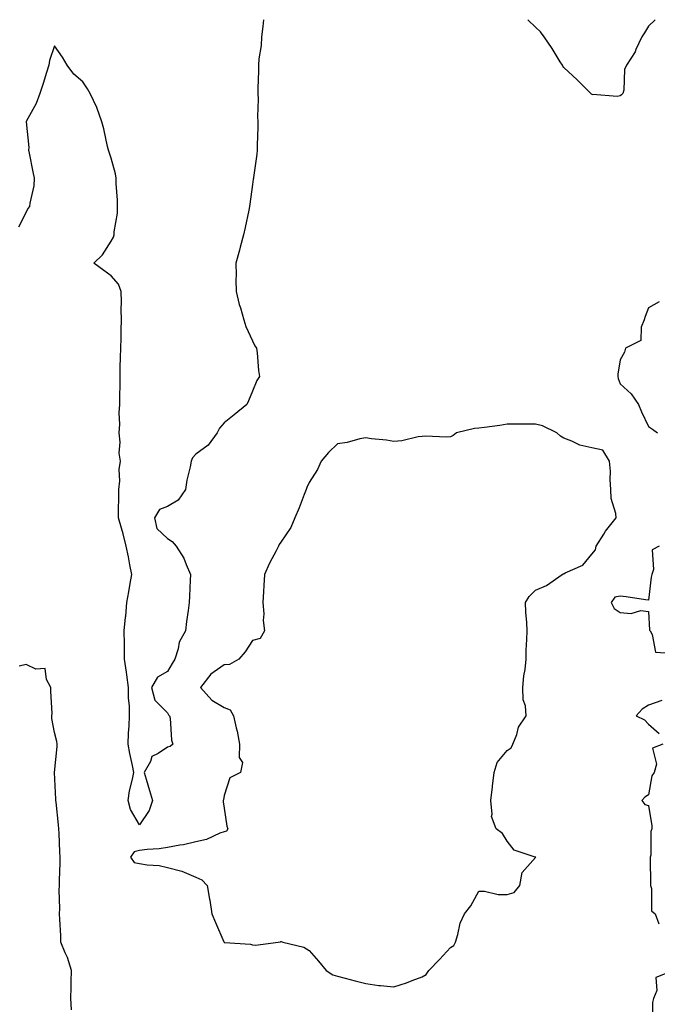
# Model space of a CAD drawing. Units: inches. Extents: x 952643 to 955283, y 7266218 to 7268858.
# Drawn here: x 953276 to 953501, y 7268510 to 7268858 of the extents above; entities that cross this region are included whole.
import ezdxf

# ---------------------------------------------------------------- set-up
doc = ezdxf.new("R2010")
doc.units = ezdxf.units.IN
doc.header["$MEASUREMENT"] = 0
doc.layers.add('Contour_95267266', color=7, linetype='Continuous', true_color=0xaba15e)

msp = doc.modelspace()

# ---------------------------------------------------------------- linework, layer by layer
at = {"layer": 'Contour_95267266'}
for points in [[(953361.94, 7268858, 3186), (953361.68, 7268855.55, 3186), (953361.28, 7268851.92, 3186), (953361.07, 7268848.9, 3186), (953360.34, 7268844.21, 3186), (953360.14, 7268841.92, 3186), (953360.12, 7268839.85, 3186), (953359.95, 7268833.82, 3186), (953359.94, 7268831.92, 3186), (953360.03, 7268829.94, 3186), (953359.85, 7268823.72, 3186), (953359.94, 7268821.92, 3186), (953359.94, 7268820.03, 3186), (953359.72, 7268813.59, 3186), (953359.71, 7268811.92, 3186), (953359.56, 7268810.41, 3186), (953358.4, 7268802.27, 3186), (953358.36, 7268801.92, 3186), (953358.31, 7268801.66, 3186), (953358.05, 7268799.79, 3186), (953357.15, 7268792.82, 3186), (953357.04, 7268791.92, 3186), (953356.76, 7268790.63, 3186), (953355.49, 7268784.48, 3186), (953354.92, 7268781.92, 3186), (953353.72, 7268777.59, 3186), (953353.42, 7268776.55, 3186), (953352.19, 7268771.92, 3186), (953352.3, 7268767.67, 3186), (953352.21, 7268766.08, 3186), (953352.33, 7268761.92, 3186), (953353.39, 7268757.26, 3186), (953353.78, 7268756.19, 3186), (953354.99, 7268751.92, 3186), (953355.7, 7268749.57, 3186), (953358.05, 7268744.46, 3186), (953358.89, 7268742.76, 3186), (953359.48, 7268741.92, 3186), (953359.72, 7268740.25, 3186), (953360.16, 7268734.03, 3186), (953360.51, 7268731.92, 3186), (953359.56, 7268730.41, 3186), (953358.05, 7268726.66, 3186), (953356.68, 7268723.29, 3186), (953356.09, 7268721.92, 3186), (953351.62, 7268718.35, 3186), (953348.05, 7268715.47, 3186), (953346.38, 7268713.59, 3186), (953345.56, 7268711.92, 3186), (953342.4, 7268707.57, 3186), (953338.05, 7268704.37, 3186), (953336.83, 7268703.14, 3186), (953336.35, 7268701.92, 3186), (953336.02, 7268699.89, 3186), (953334.8, 7268695.17, 3186), (953334.39, 7268691.92, 3186), (953331.82, 7268688.15, 3186), (953328.05, 7268685.93, 3186), (953325.12, 7268684.85, 3186), (953323.38, 7268681.92, 3186), (953324.25, 7268678.12, 3186), (953328.05, 7268674.58, 3186), (953329.66, 7268673.53, 3186), (953331.12, 7268671.92, 3186), (953333.81, 7268667.68, 3186), (953334.61, 7268665.36, 3186), (953336.15, 7268661.92, 3186), (953335.99, 7268659.86, 3186), (953335.78, 7268654.19, 3186), (953335.6, 7268651.92, 3186), (953335.25, 7268649.12, 3186), (953334.77, 7268645.2, 3186), (953334.37, 7268641.92, 3186), (953332.08, 7268637.89, 3186), (953331.77, 7268635.64, 3186), (953330.57, 7268631.92, 3186), (953329.61, 7268630.36, 3186), (953328.05, 7268627.59, 3186), (953324.41, 7268625.56, 3186), (953322.39, 7268621.92, 3186), (953323.57, 7268617.44, 3186), (953328.05, 7268612.96, 3186), (953328.37, 7268612.24, 3186), (953328.7, 7268611.92, 3186), (953328.89, 7268611.08, 3186), (953329.46, 7268603.33, 3186), (953329.92, 7268601.92, 3186), (953328.92, 7268601.05, 3186), (953328.05, 7268600.85, 3186), (953324.7, 7268598.57, 3186), (953322.45, 7268597.52, 3186), (953321.95, 7268595.82, 3186), (953319.78, 7268591.92, 3186), (953320.49, 7268589.48, 3186), (953321.6, 7268585.47, 3186), (953322.69, 7268581.92, 3186), (953321.51, 7268578.46, 3186), (953318.05, 7268573.35, 3186)], [(953500.33, 7268858, 3186), (953498.05, 7268855.76, 3186), (953496.58, 7268853.39, 3186), (953495.64, 7268851.92, 3186), (953493.57, 7268847.44, 3186), (953493.28, 7268846.69, 3186), (953490.22, 7268841.92, 3186), (953489.52, 7268840.45, 3186), (953489.26, 7268833.13, 3186), (953488.96, 7268831.92, 3186), (953488.52, 7268831.45, 3186), (953488.05, 7268831.06, 3186), (953486.93, 7268830.8, 3186), (953478.36, 7268831.61, 3186), (953478.05, 7268831.41, 3186), (953477.84, 7268831.71, 3186), (953472.84, 7268836.71, 3186), (953468.05, 7268841.05, 3186), (953467.73, 7268841.6, 3186), (953467.6, 7268841.92, 3186), (953466.86, 7268843.11, 3186), (953463.98, 7268847.85, 3186), (953461.19, 7268851.92, 3186), (953459.86, 7268853.73, 3186), (953458.05, 7268855.33, 3186), (953455.43, 7268858, 3186)], [(953318.05, 7268573.35, 3186), (953314.87, 7268578.74, 3186), (953314.14, 7268581.92, 3186), (953314.55, 7268585.42, 3186), (953315.67, 7268589.54, 3186), (953316.04, 7268591.92, 3186), (953315.57, 7268594.4, 3186), (953314.69, 7268598.56, 3186), (953314.1, 7268601.92, 3186), (953314.19, 7268605.78, 3186), (953314.5, 7268608.37, 3186), (953314.59, 7268611.92, 3186), (953314.51, 7268615.46, 3186), (953314.24, 7268618.11, 3186), (953314.16, 7268621.92, 3186), (953313.57, 7268626.4, 3186), (953313.47, 7268627.34, 3186), (953312.83, 7268631.92, 3186), (953312.81, 7268636.68, 3186), (953312.77, 7268637.2, 3186), (953312.73, 7268641.92, 3186), (953313.21, 7268646.76, 3186), (953313.22, 7268647.09, 3186), (953313.63, 7268651.92, 3186), (953314.28, 7268655.69, 3186), (953314.81, 7268658.68, 3186), (953315.37, 7268661.92, 3186), (953314.74, 7268665.23, 3186), (953314.19, 7268668.06, 3186), (953313.44, 7268671.92, 3186), (953312.32, 7268676.19, 3186), (953311.68, 7268678.29, 3186), (953310.67, 7268681.92, 3186), (953310.66, 7268684.53, 3186), (953310.76, 7268689.21, 3186), (953310.75, 7268691.92, 3186), (953311.09, 7268694.96, 3186), (953310.97, 7268699, 3186), (953311.43, 7268701.92, 3186), (953310.94, 7268704.81, 3186), (953311.3, 7268708.67, 3186), (953310.96, 7268711.92, 3186), (953311.15, 7268715.02, 3186), (953310.91, 7268719.06, 3186), (953311.15, 7268721.92, 3186), (953311.14, 7268725.01, 3186), (953311.22, 7268728.75, 3186), (953311.21, 7268731.92, 3186), (953311.27, 7268735.14, 3186), (953311.43, 7268738.54, 3186), (953311.49, 7268741.92, 3186), (953311.57, 7268745.44, 3186), (953311.67, 7268748.3, 3186), (953311.77, 7268751.92, 3186), (953311.65, 7268755.52, 3186), (953311.71, 7268758.26, 3186), (953311.6, 7268761.92, 3186), (953310.64, 7268764.51, 3186), (953308.05, 7268767.46, 3186), (953305.45, 7268769.32, 3186), (953301.91, 7268771.92, 3186), (953305.04, 7268774.93, 3186), (953308.05, 7268779.72, 3186), (953308.9, 7268781.07, 3186), (953309.2, 7268781.92, 3186), (953309.19, 7268783.06, 3186), (953310.38, 7268789.59, 3186), (953310.37, 7268791.92, 3186), (953310.31, 7268794.18, 3186), (953309.89, 7268800.08, 3186), (953309.83, 7268801.92, 3186), (953309.61, 7268803.48, 3186), (953308.05, 7268809.08, 3186), (953307.34, 7268811.21, 3186), (953307.12, 7268811.92, 3186), (953306.79, 7268813.18, 3186), (953305.49, 7268819.36, 3186), (953304.74, 7268821.92, 3186), (953303.04, 7268826.91, 3186), (953303, 7268826.97, 3186), (953300.69, 7268831.92, 3186), (953299.7, 7268833.57, 3186), (953298.05, 7268835.99, 3186), (953294.92, 7268838.79, 3186), (953292.51, 7268841.92, 3186), (953290.93, 7268844.8, 3186), (953288.05, 7268848.8, 3186), (953286.34, 7268843.63, 3186), (953286.03, 7268841.92, 3186), (953285.12, 7268838.99, 3186), (953284.2, 7268835.77, 3186), (953282.91, 7268831.92, 3186), (953281.55, 7268828.42, 3186), (953278.09, 7268821.96, 3186), (953278.07, 7268821.92, 3186), (953278.07, 7268821.9, 3186), (953278.94, 7268812.81, 3186), (953278.87, 7268811.92, 3186), (953279.1, 7268810.87, 3186), (953280.34, 7268804.21, 3186), (953280.88, 7268801.92, 3186), (953280.7, 7268799.27, 3186), (953279.32, 7268793.19, 3186), (953279.2, 7268791.92, 3186), (953278.67, 7268791.3, 3186), (953278.05, 7268789.94, 3186), (953275.32, 7268784.65, 3186)], [(953501.75, 7268758.22, 3187), (953498.05, 7268756.16, 3187), (953496.9, 7268753.07, 3187), (953496.54, 7268751.92, 3187), (953495.47, 7268749.34, 3187), (953495.36, 7268744.61, 3187), (953489.85, 7268741.92, 3187), (953489.5, 7268740.47, 3187), (953488.05, 7268737.73, 3187), (953487.23, 7268732.74, 3187), (953487.13, 7268731.92, 3187), (953487.3, 7268731.17, 3187), (953488.05, 7268729.22, 3187), (953491.89, 7268725.76, 3187), (953494.44, 7268721.92, 3187), (953495.55, 7268719.42, 3187), (953498.05, 7268714.16, 3187), (953499.42, 7268713.29, 3187), (953501.24, 7268711.92, 3187)], [(953501.84, 7268671.92, 3187), (953499.36, 7268670.61, 3187), (953499.82, 7268663.69, 3187), (953499.17, 7268661.92, 3187), (953499.02, 7268660.95, 3187), (953498.05, 7268652.85, 3187), (953497.01, 7268652.96, 3187), (953490.09, 7268653.96, 3187), (953488.05, 7268654.19, 3187), (953486.13, 7268653.84, 3187), (953484.82, 7268651.92, 3187), (953485.94, 7268649.81, 3187), (953488.05, 7268648.38, 3187), (953491.85, 7268648.12, 3187), (953495.31, 7268649.18, 3187), (953498.05, 7268648.76, 3187), (953498.36, 7268642.23, 3187), (953498.6, 7268641.92, 3187), (953499.36, 7268640.61, 3187), (953500.55, 7268634.42, 3187), (953505.91, 7268634.06, 3187)], [(953294.12, 7268507.99, 3187), (953293.8, 7268511.92, 3187), (953293.94, 7268516.03, 3187), (953293.99, 7268517.86, 3187), (953294.12, 7268521.92, 3187), (953292.61, 7268526.48, 3187), (953291.88, 7268528.09, 3187), (953290.34, 7268531.92, 3187), (953290.24, 7268534.11, 3187), (953289.94, 7268540.03, 3187), (953289.86, 7268541.92, 3187), (953289.92, 7268543.79, 3187), (953289.72, 7268550.25, 3187), (953289.79, 7268551.92, 3187), (953289.84, 7268553.71, 3187), (953290, 7268559.97, 3187), (953290.05, 7268561.92, 3187), (953289.92, 7268563.8, 3187), (953289.65, 7268570.32, 3187), (953289.54, 7268571.92, 3187), (953289.48, 7268573.35, 3187), (953288.61, 7268581.36, 3187), (953288.58, 7268581.92, 3187), (953288.55, 7268582.42, 3187), (953288.05, 7268591.92, 3187), (953288.95, 7268601.02, 3187), (953289.04, 7268601.92, 3187), (953288.93, 7268602.8, 3187), (953288.05, 7268606.07, 3187), (953287.12, 7268610.99, 3187), (953287.17, 7268611.92, 3187), (953287.21, 7268612.76, 3187), (953286.76, 7268620.63, 3187), (953286.8, 7268621.92, 3187), (953285.17, 7268624.8, 3187), (953284.75, 7268628.62, 3187), (953281.51, 7268628.46, 3187), (953278.05, 7268630.03, 3187), (953275.59, 7268629.46, 3187)], [(953502.7, 7268617.27, 3187), (953498.05, 7268615.69, 3187), (953495.74, 7268614.23, 3187), (953493.71, 7268611.92, 3187), (953496.58, 7268610.45, 3187), (953498.05, 7268609.01, 3187), (953501.82, 7268605.69, 3187)], [(953503.13, 7268601.92, 3187), (953499.45, 7268600.52, 3187), (953500.89, 7268594.76, 3187), (953500.03, 7268591.92, 3187), (953499.25, 7268590.72, 3187), (953498.05, 7268583.94, 3187), (953496.76, 7268583.21, 3187), (953495.67, 7268581.92, 3187), (953496.68, 7268580.55, 3187), (953498.05, 7268580.21, 3187), (953499.15, 7268573.02, 3187), (953499.26, 7268571.92, 3187), (953498.91, 7268571.06, 3187), (953498.82, 7268562.69, 3187), (953498.65, 7268561.92, 3187), (953498.64, 7268561.33, 3187), (953498.7, 7268552.57, 3187), (953498.69, 7268551.92, 3187), (953499.06, 7268550.91, 3187), (953499.12, 7268542.99, 3187), (953500.37, 7268541.92, 3187), (953501.63, 7268538.34, 3187)], [(953506.92, 7268521.92, 3187), (953500.58, 7268519.39, 3187), (953500.92, 7268514.79, 3187), (953499.83, 7268511.92, 3187), (953499.44, 7268510.53, 3187), (953499.41, 7268503.28, 3187)]]:
    msp.add_polyline3d(points, dxfattribs=at)
msp.add_polyline3d([(953418.05, 7268519.65, 3187), (953419.47, 7268520.5, 3187), (953420.4, 7268521.92, 3187), (953424.2, 7268525.77, 3187), (953428.05, 7268530.04, 3187), (953429.23, 7268530.74, 3187), (953429.85, 7268531.92, 3187), (953430.68, 7268534.55, 3187), (953431.41, 7268538.56, 3187), (953433.01, 7268541.92, 3187), (953435.23, 7268544.74, 3187), (953438.05, 7268549.95, 3187), (953440.05, 7268549.92, 3187), (953444.89, 7268548.76, 3187), (953448.05, 7268548.74, 3187), (953450.53, 7268549.44, 3187), (953452.51, 7268551.92, 3187), (953453.42, 7268556.55, 3187), (953458.05, 7268561.86, 3187), (953458.11, 7268561.86, 3187), (953458.16, 7268561.92, 3187), (953458.09, 7268561.96, 3187), (953458.05, 7268561.95, 3187), (953457.99, 7268561.98, 3187), (953450.52, 7268564.39, 3187), (953448.05, 7268567.55, 3187), (953446.44, 7268570.31, 3187), (953444.22, 7268571.92, 3187), (953442.48, 7268576.35, 3187), (953442.8, 7268577.17, 3187), (953442.28, 7268581.92, 3187), (953442.88, 7268586.75, 3187), (953442.92, 7268587.05, 3187), (953443.52, 7268591.92, 3187), (953444.58, 7268595.39, 3187), (953448.05, 7268599.68, 3187), (953449.43, 7268600.54, 3187), (953450.11, 7268601.92, 3187), (953451.48, 7268605.35, 3187), (953452.12, 7268607.85, 3187), (953454.75, 7268611.92, 3187), (953454.54, 7268615.43, 3187), (953453.74, 7268617.61, 3187), (953453.62, 7268621.92, 3187), (953453.92, 7268626.05, 3187), (953454.4, 7268628.27, 3187), (953454.76, 7268631.92, 3187), (953454.83, 7268635.14, 3187), (953455.07, 7268638.94, 3187), (953455.15, 7268641.92, 3187), (953455.04, 7268644.93, 3187), (953454.69, 7268648.56, 3187), (953454.59, 7268651.92, 3187), (953455.9, 7268654.07, 3187), (953458.05, 7268656.29, 3187), (953461.98, 7268657.99, 3187), (953467.48, 7268661.92, 3187), (953467.88, 7268662.09, 3187), (953468.05, 7268662.16, 3187), (953468.63, 7268662.5, 3187), (953474.85, 7268665.12, 3187), (953478.05, 7268669, 3187), (953479.33, 7268670.64, 3187), (953479.51, 7268671.92, 3187), (953482.2, 7268676.07, 3187), (953482.84, 7268677.13, 3187), (953486.58, 7268681.92, 3187), (953486.53, 7268683.44, 3187), (953484.82, 7268688.69, 3187), (953484.76, 7268691.92, 3187), (953484.51, 7268695.46, 3187), (953484.55, 7268698.42, 3187), (953484.26, 7268701.92, 3187), (953481.91, 7268705.78, 3187), (953478.05, 7268706.7, 3187), (953473.77, 7268707.64, 3187), (953470.95, 7268709.02, 3187), (953468.05, 7268710.03, 3187), (953466.94, 7268710.81, 3187), (953465.64, 7268711.92, 3187), (953460.6, 7268714.47, 3187), (953458.05, 7268715.02, 3187), (953454.99, 7268714.98, 3187), (953451.15, 7268715.02, 3187), (953448.05, 7268714.98, 3187), (953445.42, 7268714.55, 3187), (953440.02, 7268713.89, 3187), (953438.05, 7268713.59, 3187), (953436.48, 7268713.49, 3187), (953430.1, 7268711.92, 3187), (953428.98, 7268710.99, 3187), (953428.05, 7268710.58, 3187), (953426.6, 7268710.47, 3187), (953419.18, 7268710.79, 3187), (953418.05, 7268710.69, 3187), (953416.62, 7268710.49, 3187), (953410.81, 7268709.16, 3187), (953408.05, 7268708.85, 3187), (953405.44, 7268709.31, 3187), (953400.12, 7268709.85, 3187), (953398.05, 7268710.17, 3187), (953395.95, 7268709.82, 3187), (953391.48, 7268708.49, 3187), (953388.05, 7268708.08, 3187), (953384.93, 7268705.04, 3187), (953382.35, 7268701.92, 3187), (953381, 7268698.97, 3187), (953378.05, 7268694.42, 3187), (953377.29, 7268692.68, 3187), (953377, 7268691.92, 3187), (953376.28, 7268690.15, 3187), (953374.51, 7268685.46, 3187), (953372.98, 7268681.92, 3187), (953371.54, 7268678.43, 3187), (953368.05, 7268673.3, 3187), (953367.5, 7268672.47, 3187), (953367.23, 7268671.92, 3187), (953366.41, 7268670.28, 3187), (953364.09, 7268665.88, 3187), (953362.29, 7268661.92, 3187), (953362.01, 7268657.96, 3187), (953361.96, 7268655.83, 3187), (953361.7, 7268651.92, 3187), (953362.03, 7268647.94, 3187), (953361.77, 7268645.64, 3187), (953362.27, 7268641.92, 3187), (953360.74, 7268639.23, 3187), (953358.05, 7268638.48, 3187), (953355.43, 7268634.54, 3187), (953353.24, 7268631.92, 3187), (953349.86, 7268630.11, 3187), (953348.05, 7268629.89, 3187), (953343.28, 7268626.69, 3187), (953339.68, 7268621.92, 3187), (953343.63, 7268617.5, 3187), (953348.05, 7268614.82, 3187), (953350.16, 7268614.03, 3187), (953351.36, 7268611.92, 3187), (953352.29, 7268607.68, 3187), (953352.65, 7268606.52, 3187), (953353.46, 7268601.92, 3187), (953353.32, 7268597.19, 3187), (953354.51, 7268595.46, 3187), (953353.85, 7268591.92, 3187), (953349.98, 7268589.99, 3187), (953348.05, 7268583.71, 3187), (953347.74, 7268582.23, 3187), (953347.65, 7268581.92, 3187), (953347.63, 7268581.5, 3187), (953348.05, 7268579.24, 3187), (953349, 7268572.87, 3187), (953349.31, 7268571.92, 3187), (953348.82, 7268571.15, 3187), (953348.05, 7268570.91, 3187), (953346.52, 7268570.39, 3187), (953341.77, 7268568.2, 3187), (953338.05, 7268567.31, 3187), (953333.69, 7268566.28, 3187), (953332.3, 7268566.17, 3187), (953328.05, 7268565.38, 3187), (953325.06, 7268564.91, 3187), (953320.77, 7268564.64, 3187), (953318.05, 7268564.28, 3187), (953316.17, 7268563.8, 3187), (953314.88, 7268561.92, 3187), (953316.2, 7268560.07, 3187), (953318.05, 7268559.69, 3187), (953320.76, 7268559.21, 3187), (953325.07, 7268558.94, 3187), (953328.05, 7268558.25, 3187), (953333.02, 7268556.95, 3187), (953333.07, 7268556.94, 3187), (953338.05, 7268554.83, 3187), (953340.09, 7268553.96, 3187), (953342.03, 7268551.92, 3187), (953342.85, 7268547.12, 3187), (953342.92, 7268546.79, 3187), (953343.66, 7268541.92, 3187), (953345.02, 7268538.89, 3187), (953347.94, 7268532.03, 3187), (953347.99, 7268531.92, 3187), (953348, 7268531.87, 3187), (953348.05, 7268531.82, 3187), (953348.17, 7268531.8, 3187), (953357.28, 7268531.15, 3187), (953358.05, 7268530.92, 3187), (953359.08, 7268530.89, 3187), (953367.12, 7268531.92, 3187), (953367.93, 7268532.04, 3187), (953368.05, 7268532.1, 3187), (953368.23, 7268532.1, 3187), (953368.76, 7268531.92, 3187), (953376.23, 7268530.1, 3187), (953378.05, 7268528.94, 3187), (953381.35, 7268525.22, 3187), (953384.03, 7268521.92, 3187), (953386.5, 7268520.37, 3187), (953388.05, 7268519.89, 3187), (953390.76, 7268519.21, 3187), (953394.31, 7268518.18, 3187), (953398.05, 7268517.32, 3187), (953402.74, 7268516.61, 3187), (953403.35, 7268516.62, 3187), (953408.05, 7268516.09, 3187), (953412.49, 7268517.48, 3187), (953414.44, 7268518.31, 3187)], close=True, dxfattribs=at)

doc.saveas('drawing.dxf')
